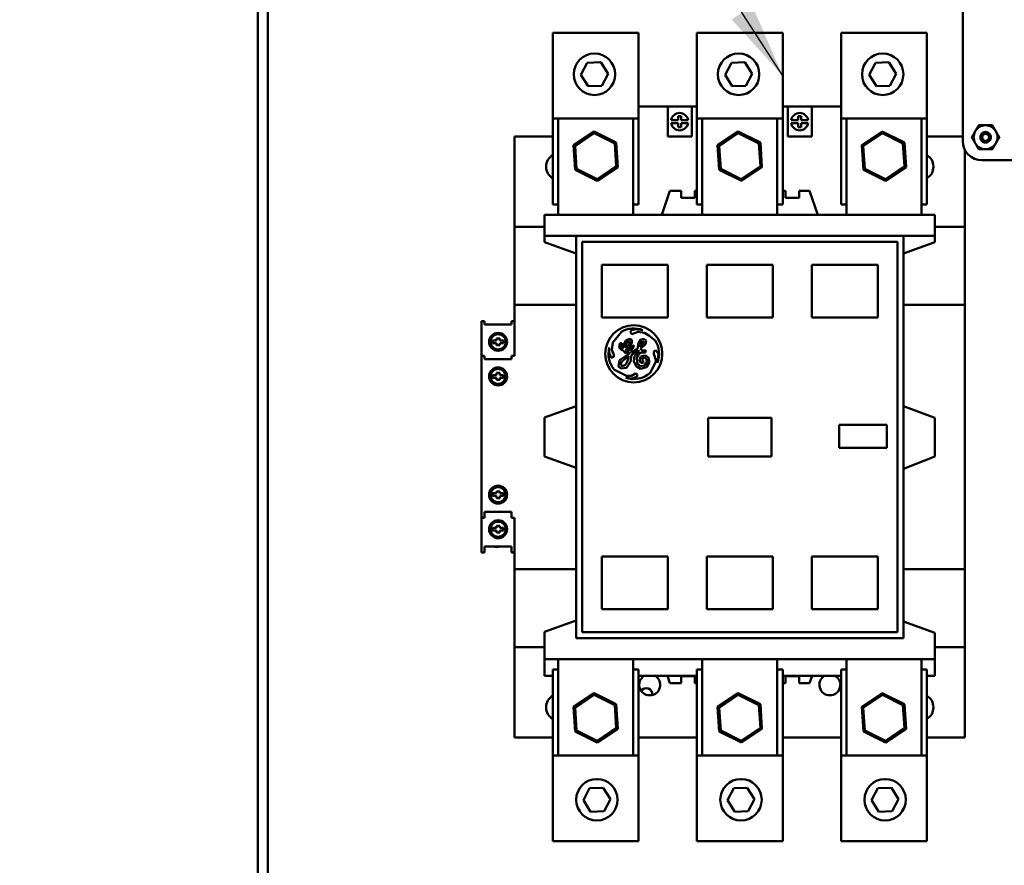
# Model space of a CAD drawing. Units: inches. Extents: x 5 to 215, y 2 to 167.
# Drawn here: x 119 to 132, y 111 to 123 of the extents above; entities that cross this region are included whole.
import ezdxf

# ---------------------------------------------------------------- set-up
doc = ezdxf.new("R2010")
doc.units = ezdxf.units.IN
doc.header["$LTSCALE"] = 10
doc.header["$MEASUREMENT"] = 0
doc.layers.add('Symbol (ANSI)', color=7, linetype='Continuous', lineweight=25)
doc.layers.add('Visible (ANSI)', color=7, linetype='Continuous', lineweight=50)
doc.styles.add('Note Text (ANSI)', font='tahoma.ttf')
doc.dimstyles.new('Default (ANSI)$7', dxfattribs={"dimscale": 10, "dimtxt": 0.12, "dimasz": 0.098425, "dimexe": 0.125, "dimexo": 0.0625, "dimgap": 0.031496, "dimtad": 0, "dimtih": 1, "dimtoh": 1, "dimrnd": 1e-08, "dimzin": 4, "dimdsep": 46, "dimtxsty": 'Note Text (ANSI)', "dimcen": 0.09, "dimdle": 0.393701, "dimclrd": 256, "dimclre": 256, "dimclrt": 256, "dimadec": 0, "dimazin": 1, "dimtfac": 1, "dimtofl": 0, "dimtmove": 0, "dimatfit": 3, "dimfxl": 1, "dimtolj": 1, "dimtzin": 4, "dimlwd": -1, "dimlwe": -1, "dimarcsym": 0})

msp = doc.modelspace()

# ---------------------------------------------------------------- linework, layer by layer
at = {"layer": 'Visible (ANSI)'}
for p, q in [((122.3342, 72.9725), (122.3342, 129.1825)), ((122.4622, 72.9725), (122.4622, 129.1825)), ((131.5756, 120.9538), (131.5756, 128.0638)), ((127.3256, 122.3682), (126.2006, 122.3682)), ((126.2006, 121.2456), (126.2006, 122.3682)), ((127.3256, 121.2456), (127.3256, 122.3682)), ((129.2153, 122.3682), (128.0903, 122.3682)), ((128.0903, 121.2456), (128.0903, 122.3682)), ((129.2153, 121.2456), (129.2153, 122.3682)), ((131.1051, 122.3682), (129.9801, 122.3682)), ((129.9801, 121.2456), (129.9801, 122.3682)), ((131.1051, 121.2456), (131.1051, 122.3682)), ((126.5703, 121.8195), (126.6526, 121.9766)), ((126.6526, 121.9766), (126.8298, 121.9839)), ((126.8298, 121.9839), (126.9247, 121.8342)), ((128.4601, 121.8195), (128.5423, 121.9766)), ((128.5423, 121.9766), (128.7195, 121.9839)), ((128.7195, 121.9839), (128.8145, 121.8342)), ((130.3499, 121.8195), (130.4321, 121.9766)), ((130.4321, 121.9766), (130.6093, 121.9839)), ((130.6093, 121.9839), (130.7042, 121.8342)), ((126.6653, 121.6697), (126.5703, 121.8195)), ((126.9247, 121.8342), (126.8425, 121.677)), ((128.555, 121.6697), (128.4601, 121.8195)), ((128.8145, 121.8342), (128.7322, 121.677)), ((130.4448, 121.6697), (130.3499, 121.8195)), ((130.7042, 121.8342), (130.622, 121.677)), ((126.8425, 121.677), (126.6653, 121.6697)), ((128.7322, 121.677), (128.555, 121.6697)), ((130.622, 121.677), (130.4448, 121.6697)), ((127.3256, 121.4032), (127.7079, 121.4032)), ((127.7079, 121.0095), (127.7079, 121.4032)), ((128.0229, 121.4032), (127.7079, 121.4032)), ((128.0229, 121.4032), (128.0903, 121.4032)), ((128.0229, 121.0095), (128.0229, 121.4032)), ((129.2153, 121.4032), (129.2827, 121.4032)), ((129.2827, 121.0095), (129.2827, 121.4032)), ((129.5977, 121.4032), (129.2827, 121.4032)), ((129.5977, 121.0095), (129.5977, 121.4032)), ((129.5977, 121.4032), (129.9801, 121.4032)), ((127.3256, 121.2456), (126.2006, 121.2456)), ((126.2006, 120.1206), (126.2006, 121.2456)), ((126.271, 121.2456), (126.271, 119.9859)), ((127.2552, 121.2456), (127.2552, 119.9859)), ((127.3256, 120.1206), (127.3256, 121.2456)), ((127.8438, 121.2257), (127.8438, 121.2766)), ((127.8438, 121.2766), (127.8831, 121.2766)), ((127.8831, 121.2766), (127.8831, 121.2257)), ((129.2153, 121.2456), (128.0903, 121.2456)), ((128.0903, 120.1206), (128.0903, 121.2456)), ((128.1607, 121.2456), (128.1607, 119.9859)), ((129.145, 121.2456), (129.145, 119.9859)), ((129.2153, 120.1206), (129.2153, 121.2456)), ((129.4186, 121.2257), (129.4186, 121.2766)), ((129.4186, 121.2766), (129.4579, 121.2766)), ((129.4579, 121.2766), (129.4579, 121.2257)), ((131.1051, 121.2456), (129.9801, 121.2456)), ((129.9801, 120.1206), (129.9801, 121.2456)), ((130.0505, 121.2456), (130.0505, 119.9859)), ((131.0347, 121.2456), (131.0347, 119.9859)), ((131.1051, 120.1206), (131.1051, 121.2456)), ((127.7514, 121.2257), (127.8438, 121.2257)), ((127.8438, 121.1863), (127.7514, 121.1863)), ((127.8438, 121.1355), (127.8438, 121.1863)), ((127.8831, 121.1355), (127.8438, 121.1355)), ((127.8831, 121.2257), (127.9755, 121.2257)), ((127.9755, 121.1863), (127.8831, 121.1863)), ((127.8831, 121.1863), (127.8831, 121.1355)), ((129.3262, 121.2257), (129.4186, 121.2257)), ((129.4186, 121.1863), (129.3262, 121.1863)), ((129.4186, 121.1355), (129.4186, 121.1863)), ((129.4579, 121.1355), (129.4186, 121.1355)), ((129.4579, 121.2257), (129.5503, 121.2257)), ((129.5503, 121.1863), (129.4579, 121.1863)), ((129.4579, 121.1863), (129.4579, 121.1355)), ((125.7001, 121.0095), (125.7001, 119.8284)), ((125.7001, 121.0095), (126.2006, 121.0095)), ((126.7415, 121.0774), (126.4719, 120.8968)), ((126.4926, 120.8866), (126.743, 121.0543)), ((126.743, 121.0543), (126.7415, 121.0774)), ((127.0326, 120.9342), (126.7415, 121.0774)), ((126.743, 121.0543), (127.0135, 120.9214)), ((128.0229, 121.0095), (127.7079, 121.0095)), ((128.6312, 121.0774), (128.3617, 120.8968)), ((128.3824, 120.8866), (128.6328, 121.0543)), ((128.6328, 121.0543), (128.6312, 121.0774)), ((128.9224, 120.9342), (128.6312, 121.0774)), ((128.6328, 121.0543), (128.9032, 120.9214)), ((129.5977, 121.0095), (129.2827, 121.0095)), ((130.521, 121.0774), (130.2514, 120.8968)), ((130.2721, 120.8866), (130.5225, 121.0543)), ((130.5225, 121.0543), (130.521, 121.0774)), ((130.8122, 120.9342), (130.521, 121.0774)), ((130.5225, 121.0543), (130.793, 120.9214)), ((131.1051, 121.0095), (131.5756, 121.0095)), ((126.4926, 120.8866), (126.4719, 120.8968)), ((126.4719, 120.8968), (126.4935, 120.573)), ((126.5127, 120.5859), (126.4926, 120.8866)), ((127.0135, 120.9214), (127.0326, 120.9342)), ((127.0135, 120.9214), (127.0335, 120.6207)), ((127.0543, 120.6105), (127.0326, 120.9342)), ((128.3824, 120.8866), (128.3617, 120.8968)), ((128.3617, 120.8968), (128.3833, 120.573)), ((128.4025, 120.5859), (128.3824, 120.8866)), ((128.9032, 120.9214), (128.9224, 120.9342)), ((128.9032, 120.9214), (128.9233, 120.6207)), ((128.944, 120.6105), (128.9224, 120.9342)), ((130.2721, 120.8866), (130.2514, 120.8968)), ((130.2514, 120.8968), (130.2731, 120.573)), ((130.2922, 120.5859), (130.2721, 120.8866)), ((130.793, 120.9214), (130.8122, 120.9342)), ((130.793, 120.9214), (130.8131, 120.6207)), ((130.8338, 120.6105), (130.8122, 120.9342)), ((131.6056, 120.8342), (131.6056, 119.8284)), ((127.0335, 120.6207), (126.7832, 120.4529)), ((126.7847, 120.4299), (127.0543, 120.6105)), ((127.0335, 120.6207), (127.0543, 120.6105)), ((128.9233, 120.6207), (128.6729, 120.4529)), ((128.6745, 120.4299), (128.944, 120.6105)), ((128.9233, 120.6207), (128.944, 120.6105)), ((130.8131, 120.6207), (130.5627, 120.4529)), ((130.5642, 120.4299), (130.8338, 120.6105)), ((130.8131, 120.6207), (130.8338, 120.6105)), ((138.7116, 120.7008), (131.8286, 120.7007)), ((126.5127, 120.5859), (126.4935, 120.573)), ((126.4935, 120.573), (126.7847, 120.4299)), ((126.7832, 120.4529), (126.5127, 120.5859)), ((128.4025, 120.5859), (128.3833, 120.573)), ((128.3833, 120.573), (128.6745, 120.4299)), ((128.6729, 120.4529), (128.4025, 120.5859)), ((130.2922, 120.5859), (130.2731, 120.573)), ((130.2731, 120.573), (130.5642, 120.4299)), ((130.5627, 120.4529), (130.2922, 120.5859)), ((126.7832, 120.4529), (126.7847, 120.4299)), ((128.6729, 120.4529), (128.6745, 120.4299)), ((130.5627, 120.4529), (130.5642, 120.4299)), ((127.7375, 120.3009), (127.6292, 119.9859)), ((127.7375, 120.3009), (127.886, 120.3009)), ((127.886, 120.3009), (127.886, 120.2093)), ((128.0639, 120.2093), (127.886, 120.2093)), ((128.0639, 120.3009), (128.0903, 120.3009)), ((128.0639, 120.3009), (128.0639, 120.2093)), ((129.2153, 120.3009), (129.2542, 120.3009)), ((129.2542, 120.3009), (129.2542, 120.2093)), ((129.4321, 120.2093), (129.2542, 120.2093)), ((129.4321, 120.3009), (129.5682, 120.3009)), ((129.4321, 120.3009), (129.4321, 120.2093)), ((129.6765, 119.9859), (129.5682, 120.3009)), ((126.271, 120.1206), (126.2006, 120.1206)), ((127.3256, 120.1206), (127.2552, 120.1206)), ((128.1607, 120.1206), (128.0903, 120.1206)), ((129.2153, 120.1206), (129.145, 120.1206)), ((130.0505, 120.1206), (129.9801, 120.1206)), ((131.1051, 120.1206), (131.0347, 120.1206)), ((126.0938, 119.9859), (126.0938, 119.7103)), ((126.0938, 119.9859), (131.2119, 119.9859)), ((131.2119, 119.9859), (131.2119, 119.7103)), ((125.7001, 118.806), (125.7001, 119.8284)), ((125.7001, 119.8284), (126.0938, 119.8284)), ((131.2119, 119.8284), (131.6056, 119.8284)), ((131.6056, 118.806), (131.6056, 119.8284)), ((126.0938, 119.7103), (126.0938, 119.6276)), ((126.0938, 119.7103), (126.5071, 119.7103)), ((126.5071, 114.4347), (126.5071, 119.7103)), ((126.5071, 119.7103), (130.8, 119.7103)), ((130.8, 114.4347), (130.8, 119.7103)), ((130.8, 119.7103), (131.2119, 119.7103)), ((131.2119, 119.7103), (131.2119, 119.6276)), ((126.5071, 119.4788), (126.0938, 119.6276)), ((126.5859, 119.6316), (130.7198, 119.6316)), ((126.5859, 119.6316), (126.5859, 114.5135)), ((130.7198, 119.6316), (130.7198, 114.5135)), ((131.2119, 119.6276), (130.8, 119.4777)), ((126.8418, 119.3284), (126.8418, 118.6375)), ((127.708, 119.3284), (126.8418, 119.3284)), ((127.708, 118.6375), (127.708, 119.3284)), ((128.2198, 119.3284), (128.2198, 118.6375)), ((129.0859, 119.3284), (128.2198, 119.3284)), ((129.0859, 118.6375), (129.0859, 119.3284)), ((129.5977, 119.3284), (129.5977, 118.6375)), ((130.4639, 119.3284), (129.5977, 119.3284)), ((130.4639, 118.6375), (130.4639, 119.3284)), ((125.7001, 118.806), (125.7001, 118.1371)), ((126.5071, 118.806), (125.7001, 118.806)), ((131.6056, 118.806), (130.8, 118.806)), ((131.6056, 118.806), (131.6056, 115.3406)), ((125.267, 118.1371), (125.267, 118.5898)), ((125.3064, 118.5898), (125.267, 118.5898)), ((125.3064, 118.5473), (125.3064, 118.5898)), ((125.3064, 118.5473), (125.6607, 118.5473)), ((125.7001, 118.5898), (125.6607, 118.5898)), ((125.6607, 118.5473), (125.6607, 118.5898)), ((126.8418, 118.6375), (127.708, 118.6375)), ((128.2198, 118.6375), (129.0859, 118.6375)), ((129.5977, 118.6375), (130.4639, 118.6375)), ((126.988, 118.3104), (127.0995, 118.4518)), ((127.2307, 118.473), (127.2156, 118.4471)), ((127.2156, 118.4471), (127.2357, 118.4212)), ((127.2856, 118.4871), (127.2307, 118.473)), ((127.2357, 118.4212), (127.3195, 118.451)), ((127.3799, 118.4732), (127.2856, 118.4871)), ((127.3195, 118.451), (127.4016, 118.4388)), ((127.4016, 118.4388), (127.4607, 118.4043)), ((127.4607, 118.4043), (127.5433, 118.3392)), ((125.4083, 118.3026), (125.4083, 118.3365)), ((125.4083, 118.3365), (125.4637, 118.3365)), ((125.4637, 118.3026), (125.4083, 118.3026)), ((125.4637, 118.3365), (125.4637, 118.3646)), ((125.4637, 118.3646), (125.5044, 118.3646)), ((125.4637, 118.2766), (125.4637, 118.3026)), ((125.5044, 118.2766), (125.4637, 118.2766)), ((125.5044, 118.3646), (125.5044, 118.3365)), ((125.5044, 118.3365), (125.5554, 118.3365)), ((125.5554, 118.3026), (125.5044, 118.3026)), ((125.5044, 118.3026), (125.5044, 118.2766)), ((125.5554, 118.3365), (125.5554, 118.3026)), ((126.9742, 118.2167), (126.988, 118.3104)), ((127.0808, 118.3045), (127.0717, 118.2468)), ((127.1043, 118.3008), (127.0808, 118.3045)), ((127.1018, 118.2475), (127.1043, 118.3008)), ((127.1283, 118.28), (127.119, 118.2344)), ((127.1592, 118.3397), (127.1283, 118.28)), ((127.1516, 118.2399), (127.1631, 118.2965)), ((127.1959, 118.279), (127.1516, 118.2399)), ((127.2055, 118.3579), (127.1592, 118.3397)), ((127.1631, 118.2965), (127.1994, 118.3271)), ((127.2148, 118.32), (127.1959, 118.279)), ((127.1994, 118.3271), (127.2148, 118.32)), ((127.2384, 118.3461), (127.2055, 118.3579)), ((127.2074, 118.249), (127.2384, 118.3087)), ((127.2511, 118.2744), (127.2275, 118.258)), ((127.2384, 118.3087), (127.2384, 118.3461)), ((127.2683, 118.2613), (127.2511, 118.2744)), ((127.3181, 118.2938), (127.3138, 118.2363)), ((127.3564, 118.3504), (127.3181, 118.2938)), ((127.3452, 118.2523), (127.3634, 118.3154)), ((127.3907, 118.3091), (127.3452, 118.2523)), ((127.3528, 118.2264), (127.4148, 118.2909)), ((127.3954, 118.3583), (127.3564, 118.3504)), ((127.3634, 118.3154), (127.3809, 118.3301)), ((127.3809, 118.3301), (127.3907, 118.3256)), ((127.3907, 118.3256), (127.3907, 118.3091)), ((127.4241, 118.3365), (127.3954, 118.3583)), ((127.4148, 118.2909), (127.4241, 118.3365)), ((126.9412, 118.2437), (126.9412, 118.1784)), ((126.9412, 118.1784), (126.9646, 118.1125)), ((127.0018, 118.1518), (126.9742, 118.2167)), ((127.0018, 118.122), (127.0018, 118.1518)), ((127.0717, 118.2468), (127.1043, 118.2123)), ((127.205, 118.1681), (127.076, 118.0786)), ((127.119, 118.2344), (127.1018, 118.2475)), ((127.1043, 118.2123), (127.1208, 118.2123)), ((127.1208, 118.2123), (127.1523, 118.1713)), ((127.1523, 118.1713), (127.205, 118.1846)), ((127.1539, 118.2118), (127.2074, 118.249)), ((127.1661, 118.1958), (127.1539, 118.2118)), ((127.1916, 118.2023), (127.1661, 118.1958)), ((127.2158, 118.2251), (127.1916, 118.2023)), ((127.205, 118.1846), (127.205, 118.1681)), ((127.2275, 118.258), (127.2158, 118.2251)), ((127.2183, 118.0567), (127.2333, 118.1506)), ((127.2333, 118.1506), (127.326, 118.2081)), ((127.2345, 118.2113), (127.2683, 118.2613)), ((127.3138, 118.2363), (127.2345, 118.1813)), ((127.2345, 118.1813), (127.2345, 118.2113)), ((127.3341, 118.1975), (127.2722, 118.1329)), ((127.3019, 118.1044), (127.3281, 118.1612)), ((127.326, 118.2081), (127.3341, 118.1975)), ((127.3281, 118.1612), (127.3655, 118.1814)), ((127.3681, 118.2102), (127.3528, 118.2264)), ((127.4063, 118.1425), (127.3535, 118.1292)), ((127.3655, 118.1814), (127.4166, 118.1814)), ((127.4204, 118.2049), (127.3681, 118.2102)), ((127.4513, 118.1192), (127.4063, 118.1425)), ((127.4166, 118.1814), (127.4204, 118.2049)), ((127.5473, 118.2099), (127.5258, 118.1932)), ((127.5258, 118.1932), (127.5258, 118.1634)), ((127.5258, 118.1634), (127.5546, 118.0687)), ((127.585, 118.1613), (127.5473, 118.2099)), ((127.5736, 118.0543), (127.585, 118.1613)), ((125.3064, 118.1371), (125.267, 118.1371)), ((125.267, 116.0111), (125.267, 118.1371)), ((125.3064, 118.0946), (125.3064, 118.1371)), ((125.3064, 118.0946), (125.6607, 118.0946)), ((125.7001, 118.1371), (125.6607, 118.1371)), ((125.6607, 118.0946), (125.6607, 118.1371)), ((126.9646, 118.1125), (127.0018, 118.122)), ((127.076, 118.0786), (127.063, 117.9965)), ((127.094, 118.0124), (127.1006, 118.0558)), ((127.1158, 118.0011), (127.094, 118.0124)), ((127.1006, 118.0558), (127.1807, 118.1233)), ((127.1448, 118.0143), (127.1158, 118.0011)), ((127.1724, 118.0431), (127.1448, 118.0143)), ((127.1672, 117.981), (127.2183, 118.0567)), ((127.1983, 118.1328), (127.1724, 118.0431)), ((127.1807, 118.1233), (127.1983, 118.1328)), ((127.2722, 118.1329), (127.2615, 118.0659)), ((127.2615, 118.0659), (127.2919, 117.9991)), ((127.3126, 118.0303), (127.3019, 118.1044)), ((127.3506, 118.0014), (127.3126, 118.0303)), ((127.3535, 118.1292), (127.3367, 118.0823)), ((127.3367, 118.0823), (127.3538, 118.0445)), ((127.3538, 118.0445), (127.384, 118.0397)), ((127.3761, 118.1047), (127.4033, 118.1132)), ((127.3761, 118.0793), (127.3761, 118.1047)), ((127.391, 118.0551), (127.3761, 118.0793)), ((127.384, 118.0397), (127.391, 118.0551)), ((127.4033, 118.1132), (127.4278, 118.0945)), ((127.4337, 118.0534), (127.4081, 118.0097)), ((127.4278, 118.0945), (127.4337, 118.0534)), ((127.4311, 117.9883), (127.4683, 118.0519)), ((127.4683, 118.0519), (127.4513, 118.1192)), ((127.5546, 118.0687), (127.4779, 117.9118)), ((127.5725, 118.0466), (127.5736, 118.0543)), ((125.4079, 117.8499), (125.4079, 117.8838)), ((125.4079, 117.8838), (125.4633, 117.8838)), ((125.4633, 117.8838), (125.4633, 117.9119)), ((125.4633, 117.9119), (125.504, 117.9119)), ((125.504, 117.9119), (125.504, 117.8838)), ((125.504, 117.8838), (125.555, 117.8838)), ((125.555, 117.8838), (125.555, 117.8499)), ((127.1653, 117.8743), (127.0084, 117.951)), ((127.063, 117.9965), (127.0931, 117.9704)), ((127.0931, 117.9704), (127.1672, 117.981)), ((127.2837, 117.9048), (127.2306, 117.8743)), ((127.3093, 117.8923), (127.2837, 117.9048)), ((127.2919, 117.9991), (127.3516, 117.9682)), ((127.3047, 117.861), (127.3093, 117.8923)), ((127.4081, 118.0097), (127.3506, 118.0014)), ((127.3516, 117.9682), (127.4311, 117.9883)), ((125.4633, 117.8499), (125.4079, 117.8499)), ((125.4633, 117.8239), (125.4633, 117.8499)), ((125.504, 117.8239), (125.4633, 117.8239)), ((125.555, 117.8499), (125.504, 117.8499)), ((125.504, 117.8499), (125.504, 117.8239)), ((127.1579, 117.8492), (127.2379, 117.8407)), ((127.2306, 117.8743), (127.1653, 117.8743)), ((127.2379, 117.8407), (127.3047, 117.861)), ((126.0938, 117.3265), (126.5071, 117.4769)), ((130.8, 117.4758), (131.2119, 117.3259)), ((126.0938, 116.8186), (126.0938, 117.3265)), ((128.2399, 117.3245), (128.2399, 116.8178)), ((129.0694, 117.3245), (128.2399, 117.3245)), ((129.0694, 116.8178), (129.0694, 117.3245)), ((131.2119, 117.3259), (131.2119, 116.818)), ((129.9581, 117.2338), (129.9581, 116.9306)), ((130.5809, 117.2338), (129.9581, 117.2338)), ((130.5809, 116.9306), (130.5809, 117.2338)), ((129.9581, 116.9306), (130.5809, 116.9306)), ((126.5071, 116.6681), (126.0938, 116.8186)), ((128.2399, 116.8178), (129.0694, 116.8178)), ((131.2119, 116.818), (130.8, 116.6547)), ((125.4079, 116.3345), (125.4079, 116.3006)), ((125.4633, 116.3345), (125.4079, 116.3345)), ((125.4633, 116.3605), (125.4633, 116.3345)), ((125.504, 116.3605), (125.4633, 116.3605)), ((125.504, 116.3345), (125.504, 116.3605)), ((125.555, 116.3345), (125.504, 116.3345)), ((125.555, 116.3006), (125.555, 116.3345)), ((125.4079, 116.3006), (125.4633, 116.3006)), ((125.4633, 116.3006), (125.4633, 116.2725)), ((125.4633, 116.2725), (125.504, 116.2725)), ((125.504, 116.3006), (125.555, 116.3006)), ((125.504, 116.2725), (125.504, 116.3006)), ((125.3064, 116.0898), (125.3064, 116.0111)), ((125.3064, 116.0898), (125.6607, 116.0898)), ((125.6607, 116.0898), (125.6607, 116.0111)), ((125.3064, 116.0111), (125.267, 116.0111)), ((125.267, 115.5583), (125.267, 116.0111)), ((125.7001, 116.0111), (125.6607, 116.0111)), ((125.7001, 116.0111), (125.7001, 115.3418)), ((125.4083, 115.8818), (125.4083, 115.8479)), ((125.4637, 115.8818), (125.4083, 115.8818)), ((125.4083, 115.8479), (125.4637, 115.8479)), ((125.4637, 115.9078), (125.4637, 115.8818)), ((125.5044, 115.9078), (125.4637, 115.9078)), ((125.4637, 115.8479), (125.4637, 115.8198)), ((125.4637, 115.8198), (125.5044, 115.8198)), ((125.5044, 115.8818), (125.5044, 115.9078)), ((125.5554, 115.8818), (125.5044, 115.8818)), ((125.5044, 115.8479), (125.5554, 115.8479)), ((125.5044, 115.8198), (125.5044, 115.8479)), ((125.5554, 115.8479), (125.5554, 115.8818)), ((125.3064, 115.5583), (125.3064, 115.6371)), ((125.3064, 115.6371), (125.6607, 115.6371)), ((125.6607, 115.5583), (125.6607, 115.6371)), ((125.3064, 115.5583), (125.267, 115.5583)), ((125.7001, 115.5583), (125.6607, 115.5583)), ((126.8418, 115.5076), (126.8418, 114.8166)), ((127.708, 115.5076), (126.8418, 115.5076)), ((127.708, 114.8166), (127.708, 115.5076)), ((128.2198, 115.5076), (128.2198, 114.8166)), ((129.0859, 115.5076), (128.2198, 115.5076)), ((129.0859, 114.8166), (129.0859, 115.5076)), ((129.5977, 115.5076), (129.5977, 114.8166)), ((130.4639, 115.5076), (129.5977, 115.5076)), ((130.4639, 114.8166), (130.4639, 115.5076)), ((125.7001, 114.3166), (125.7001, 115.3418)), ((125.7001, 115.3418), (126.5071, 115.3418)), ((131.6056, 115.3406), (130.8, 115.3406)), ((131.6056, 114.3166), (131.6056, 115.3406)), ((126.8418, 114.8166), (127.708, 114.8166)), ((128.2198, 114.8166), (129.0859, 114.8166)), ((129.5977, 114.8166), (130.4639, 114.8166)), ((126.0938, 114.5174), (126.5071, 114.6662)), ((130.8, 114.6528), (131.2119, 114.5045)), ((126.0938, 114.5174), (126.0938, 114.1591)), ((126.5071, 114.4347), (130.8, 114.4347)), ((126.5859, 114.5135), (130.7198, 114.5135)), ((131.2119, 114.5045), (131.2119, 114.1591)), ((125.7001, 114.3166), (125.7001, 113.1355)), ((126.0938, 114.3166), (125.7001, 114.3166)), ((131.6056, 114.3166), (131.2119, 114.3166)), ((131.6056, 114.3166), (131.6056, 113.1355)), ((126.0938, 114.1591), (126.0938, 113.9426)), ((126.0938, 114.1591), (131.2119, 114.1591)), ((126.271, 114.1591), (126.271, 112.8994)), ((127.2552, 114.1591), (127.2552, 112.8994)), ((128.1607, 114.1591), (128.1607, 112.8994)), ((129.145, 114.1591), (129.145, 112.8994)), ((130.0505, 114.1591), (130.0505, 112.8994)), ((131.0347, 114.1591), (131.0347, 112.8994)), ((131.2119, 114.1591), (131.2119, 113.9426)), ((126.2006, 114.0244), (126.2006, 112.8994)), ((126.2006, 114.0244), (126.271, 114.0244)), ((127.2552, 114.0244), (127.3256, 114.0244)), ((127.3256, 114.0244), (127.3256, 112.8994)), ((128.0903, 114.0244), (128.0903, 112.8994)), ((128.0903, 114.0244), (128.1607, 114.0244)), ((129.145, 114.0244), (129.2153, 114.0244)), ((129.2153, 114.0244), (129.2153, 112.8994)), ((129.9801, 114.0244), (129.9801, 112.8994)), ((129.9801, 114.0244), (130.0505, 114.0244)), ((131.0347, 114.0244), (131.1051, 114.0244)), ((131.1051, 114.0244), (131.1051, 112.8994)), ((126.0938, 113.9426), (126.2006, 113.9426)), ((127.3256, 113.9426), (127.7037, 113.9426)), ((127.7375, 113.8442), (127.7037, 113.9426)), ((127.7037, 113.9426), (128.0903, 113.9426)), ((127.886, 113.8442), (127.886, 113.9357)), ((128.0639, 113.9357), (127.886, 113.9357)), ((128.0639, 113.8442), (128.0639, 113.9357)), ((129.2153, 113.9426), (129.602, 113.9426)), ((129.2542, 113.8442), (129.2542, 113.9357)), ((129.4321, 113.9357), (129.2542, 113.9357)), ((129.4321, 113.8442), (129.4321, 113.9357)), ((129.602, 113.9426), (129.5682, 113.8442)), ((129.602, 113.9426), (129.9801, 113.9426)), ((131.1051, 113.9426), (131.2119, 113.9426)), ((127.7375, 113.8442), (127.886, 113.8442)), ((128.0639, 113.8442), (128.0903, 113.8442)), ((129.2153, 113.8442), (129.2542, 113.8442)), ((129.4321, 113.8442), (129.5682, 113.8442)), ((126.7415, 113.7152), (126.4719, 113.5346)), ((126.4926, 113.5244), (126.743, 113.6921)), ((126.743, 113.6921), (126.7415, 113.7152)), ((127.0326, 113.572), (126.7415, 113.7152)), ((126.743, 113.6921), (127.0135, 113.5592)), ((128.6312, 113.7152), (128.3617, 113.5346)), ((128.3824, 113.5244), (128.6328, 113.6921)), ((128.6328, 113.6921), (128.6312, 113.7152)), ((128.9224, 113.572), (128.6312, 113.7152)), ((128.6328, 113.6921), (128.9032, 113.5592)), ((130.521, 113.7152), (130.2514, 113.5346)), ((130.2721, 113.5244), (130.5225, 113.6921)), ((130.5225, 113.6921), (130.521, 113.7152)), ((130.8122, 113.572), (130.521, 113.7152)), ((130.5225, 113.6921), (130.793, 113.5592)), ((126.4926, 113.5244), (126.4719, 113.5346)), ((126.4719, 113.5346), (126.4935, 113.2108)), ((126.5127, 113.2237), (126.4926, 113.5244)), ((127.0135, 113.5592), (127.0326, 113.572)), ((127.0135, 113.5592), (127.0335, 113.2585)), ((127.0543, 113.2483), (127.0326, 113.572)), ((128.3824, 113.5244), (128.3617, 113.5346)), ((128.3617, 113.5346), (128.3833, 113.2108)), ((128.4025, 113.2237), (128.3824, 113.5244)), ((128.9032, 113.5592), (128.9224, 113.572)), ((128.9032, 113.5592), (128.9233, 113.2585)), ((128.944, 113.2483), (128.9224, 113.572)), ((130.2721, 113.5244), (130.2514, 113.5346)), ((130.2514, 113.5346), (130.2731, 113.2108)), ((130.2922, 113.2237), (130.2721, 113.5244)), ((130.793, 113.5592), (130.8122, 113.572)), ((130.793, 113.5592), (130.8131, 113.2585)), ((130.8338, 113.2483), (130.8122, 113.572)), ((127.0335, 113.2585), (126.7832, 113.0907)), ((126.7847, 113.0677), (127.0543, 113.2483)), ((127.0335, 113.2585), (127.0543, 113.2483)), ((128.9233, 113.2585), (128.6729, 113.0907)), ((128.6745, 113.0677), (128.944, 113.2483)), ((128.9233, 113.2585), (128.944, 113.2483)), ((130.8131, 113.2585), (130.5627, 113.0907)), ((130.5642, 113.0677), (130.8338, 113.2483)), ((130.8131, 113.2585), (130.8338, 113.2483)), ((125.7001, 113.1355), (126.2006, 113.1355)), ((126.5127, 113.2237), (126.4935, 113.2108)), ((126.4935, 113.2108), (126.7847, 113.0677)), ((126.7832, 113.0907), (126.5127, 113.2237)), ((128.0903, 113.1355), (127.3256, 113.1355)), ((128.4025, 113.2237), (128.3833, 113.2108)), ((128.3833, 113.2108), (128.6745, 113.0677)), ((128.6729, 113.0907), (128.4025, 113.2237)), ((129.9801, 113.1355), (129.2153, 113.1355)), ((130.2922, 113.2237), (130.2731, 113.2108)), ((130.2731, 113.2108), (130.5642, 113.0677)), ((130.5627, 113.0907), (130.2922, 113.2237)), ((131.1051, 113.1355), (131.6056, 113.1355)), ((126.7832, 113.0907), (126.7847, 113.0677)), ((128.6729, 113.0907), (128.6745, 113.0677)), ((130.5627, 113.0907), (130.5642, 113.0677)), ((126.2006, 112.8994), (126.2006, 111.7768)), ((126.2006, 112.8994), (127.3256, 112.8994)), ((127.3256, 112.8994), (127.3256, 111.7768)), ((128.0903, 112.8994), (128.0903, 111.7768)), ((128.0903, 112.8994), (129.2153, 112.8994)), ((129.2153, 112.8994), (129.2153, 111.7768)), ((129.9801, 112.8994), (129.9801, 111.7768)), ((129.9801, 112.8994), (131.1051, 112.8994)), ((131.1051, 112.8994), (131.1051, 111.7768)), ((126.6015, 112.3109), (126.6837, 112.468)), ((126.6837, 112.468), (126.8609, 112.4753)), ((126.8609, 112.4753), (126.9558, 112.3255)), ((128.4912, 112.3109), (128.5735, 112.468)), ((128.5735, 112.468), (128.7506, 112.4753)), ((128.7506, 112.4753), (128.8456, 112.3255)), ((130.381, 112.3109), (130.4632, 112.468)), ((130.4632, 112.468), (130.6404, 112.4753)), ((130.6404, 112.4753), (130.7354, 112.3255)), ((126.6964, 112.1611), (126.6015, 112.3109)), ((126.9558, 112.3255), (126.8736, 112.1684)), ((128.5862, 112.1611), (128.4912, 112.3109)), ((128.8456, 112.3255), (128.7634, 112.1684)), ((130.4759, 112.1611), (130.381, 112.3109)), ((130.7354, 112.3255), (130.6531, 112.1684)), ((126.8736, 112.1684), (126.6964, 112.1611)), ((128.7634, 112.1684), (128.5862, 112.1611)), ((130.6531, 112.1684), (130.4759, 112.1611)), ((126.2006, 111.7768), (127.3256, 111.7768)), ((128.0903, 111.7768), (129.2153, 111.7768)), ((129.9801, 111.7768), (131.1051, 111.7768))]:
    msp.add_line(p, q, dxfattribs=at)
for centre, radius in [((126.7475, 121.8268), 0.2715), ((128.6373, 121.8268), 0.2715), ((130.527, 121.8268), 0.2715), ((131.8756, 121.0017), 0.0456), ((127.2625, 118.1634), 0.3742), ((125.4836, 118.32), 0.1181), ((125.4836, 118.32), 0.0984), ((125.4832, 117.8672), 0.1181), ((125.4832, 117.8672), 0.0984), ((125.4832, 116.3171), 0.1181), ((125.4832, 116.3171), 0.0984), ((125.4836, 115.8644), 0.1181), ((125.4836, 115.8644), 0.0984), ((126.7787, 112.3182), 0.2715), ((128.6684, 112.3182), 0.2715), ((130.5582, 112.3182), 0.2715)]:
    msp.add_circle(centre, radius, dxfattribs=at)
for centre, radius, start, end in [((127.8634, 121.206), 0.1138, 9.9619, 170.0381), ((129.4382, 121.206), 0.1138, 9.9619, 170.0381), ((127.8634, 121.206), 0.1138, 189.9619, 350.0381), ((129.4382, 121.206), 0.1138, 189.9619, 350.0381), ((131.8756, 121.0017), 0.1562, 90, 150), ((131.8756, 121.0017), 0.1562, 30, 90), ((131.8756, 121.0017), 0.1562, 150, 210), ((131.8756, 121.0017), 0.0487, 324.05247, 9.05247), ((131.8756, 121.0017), 0.069, 315, 346.83797), ((131.8756, 121.0017), 0.1562, 330, 30), ((131.8286, 120.9538), 0.253, 180.00226, 269.98889), ((131.8756, 121.0017), 0.1562, 210, 270), ((131.8756, 121.0017), 0.069, 270, 315), ((131.8756, 121.0017), 0.1562, 270, 330), ((126.2906, 120.6158), 0.1772, 120.55288, 239.44712), ((131.0151, 120.6158), 0.1772, 300.55288, 59.44712), ((127.2625, 118.1634), 0.3312, 69.25226, 119.48153), ((127.2625, 118.1634), 0.3312, 339.34992, 32.04871), ((127.2625, 118.1634), 0.3312, 165.98198, 219.89437), ((127.2625, 118.1634), 0.3312, 251.5783, 310.55068), ((125.4622, 115.7279), 0.098, 247.86772, 292.13228), ((127.4717, 113.8245), 0.1378, 121.00272, 58.99728), ((129.8339, 113.8245), 0.1378, 121.00272, 58.99728), ((127.4267, 113.7045), 0.078, 349.58426, 149.25655), ((126.2906, 113.5292), 0.1772, 120.55288, 239.44712), ((131.0151, 113.5292), 0.1772, 300.55288, 59.44712)]:
    msp.add_arc(centre, radius, start, end, dxfattribs=at)
for points, weights in [([(131.7403, 121.0799), (131.7612, 121.1161), (131.7854, 121.158)], [1.91103144839, 1.91103144839, 1.77382556355]), ([(131.7854, 121.158), (131.8337, 121.158), (131.8756, 121.158)], [1.77382556355, 1.91103144839, 1.91103144839]), ([(131.8756, 121.158), (131.9174, 121.158), (131.9658, 121.158)], [1.91103144839, 1.91103144839, 1.77382556355]), ([(131.9658, 121.158), (131.99, 121.1161), (132.0109, 121.0799)], [1.77382556355, 1.91103144839, 1.91103144839]), ([(131.6952, 121.0017), (131.7193, 121.0436), (131.7403, 121.0799)], [1.77382556355, 1.91103144839, 1.91103144839]), ([(131.7403, 120.9236), (131.7193, 120.9599), (131.6952, 121.0017)], [1.91103144839, 1.91103144839, 1.77382556355]), ([(132.0109, 121.0799), (132.0318, 121.0436), (132.056, 121.0017)], [1.91103144839, 1.91103144839, 1.77382556355]), ([(132.056, 121.0017), (132.0318, 120.9599), (132.0109, 120.9236)], [1.77382556355, 1.91103144839, 1.91103144839]), ([(131.7854, 120.8455), (131.7612, 120.8874), (131.7403, 120.9236)], [1.77382556355, 1.91103144839, 1.91103144839]), ([(132.0109, 120.9236), (131.99, 120.8874), (131.9658, 120.8455)], [1.91103144839, 1.91103144839, 1.77382556355]), ([(131.8756, 120.8455), (131.8337, 120.8455), (131.7854, 120.8455)], [1.91103144839, 1.91103144839, 1.77382556355]), ([(131.9658, 120.8455), (131.9174, 120.8455), (131.8756, 120.8455)], [1.77382556355, 1.91103144839, 1.91103144839])]:
    msp.add_rational_spline(points, weights, degree=2, dxfattribs=at)
for points, knots in [([(131.8756, 120.9327), (131.8669, 120.9327), (131.8582, 120.9344), (131.842, 120.9408), (131.8346, 120.9456), (131.8218, 120.9576), (131.8165, 120.9649), (131.809, 120.9814), (131.8069, 120.9904), (131.8063, 121.0085), (131.8078, 121.0173), (131.814, 121.0343), (131.8189, 121.0422), (131.8313, 121.0554), (131.8385, 121.0606), (131.8549, 121.0682), (131.864, 121.0704), (131.8821, 121.071), (131.8909, 121.0696), (131.9079, 121.0634), (131.9158, 121.0585), (131.929, 121.0462), (131.9343, 121.039), (131.942, 121.0226), (131.9442, 121.0136), (131.9448, 120.9982), (131.9442, 120.992), (131.9428, 120.986)], [-5.3884797, -5.3884797, -5.3884797, -5.3884797, -5.32099003, -5.32099003, -5.25334667, -5.25334667, -5.18471395, -5.18471395, -5.11344244, -5.11344244, -5.04487202, -5.04487202, -4.97366911, -4.97366911, -4.90515987, -4.90515987, -4.83402492, -4.83402492, -4.76557571, -4.76557571, -4.69450805, -4.69450805, -4.62611761, -4.62611761, -4.55511656, -4.55511656, -4.50737983, -4.50737983, -4.50737983, -4.50737983]), ([(131.9244, 120.953), (131.9268, 120.9556), (131.929, 120.9584), (131.9328, 120.9642), (131.9345, 120.9671), (131.9387, 120.9763), (131.9406, 120.9827), (131.9424, 120.9957), (131.9428, 121.0049), (131.9378, 121.0237), (131.9341, 121.0314), (131.9254, 121.0429), (131.9194, 121.0495), (131.9031, 121.059), (131.8953, 121.0617), (131.8817, 121.0636), (131.8731, 121.064), (131.8555, 121.0594), (131.8484, 121.0559), (131.838, 121.048), (131.8318, 121.0425), (131.823, 121.0275), (131.8205, 121.0204), (131.8188, 121.0082), (131.8182, 121.0003), (131.8224, 120.9841), (131.8254, 120.9777), (131.8324, 120.9682), (131.8373, 120.9623), (131.851, 120.9541), (131.8574, 120.9518), (131.8685, 120.9499), (131.8758, 120.9493), (131.8906, 120.9529), (131.8965, 120.9555), (131.9054, 120.9618), (131.9106, 120.9662), (131.915, 120.9732)], [-40.221071, -40.221071, -40.221071, -40.221071, -36.4259105, -36.4259105, -32.7759686, -32.7759686, -25.6056062, -25.6056062, -18.7382656, -18.7382656, -13.4374902, -13.4374902, -9.6694834, -9.6694834, -6.7915882, -6.7915882, -4.8017055, -4.8017055, -3.2983442, -3.2983442, -2.2886421, -2.2886421, -1.5487905, -1.5487905, -1.0504493, -1.0504493, -0.6889585, -0.6889585, -0.4456619, -0.4456619, -0.2700279, -0.2700279, -0.149564, -0.149564, -0.0623253, -0.0623253, 0, 0, 0, 0]), ([(131.9237, 121.0094), (131.926, 121.0039), (131.9269, 120.9986), (131.9276, 120.9889), (131.9272, 120.9835), (131.9246, 120.9718), (131.9219, 120.9656), (131.9157, 120.9563), (131.9111, 120.9503), (131.8996, 120.9416), (131.8953, 120.9392), (131.8842, 120.9343), (131.8785, 120.9332), (131.8756, 120.9327)], [-0.18152456, -0.18152456, -0.18152456, -0.18152456, -0.15154544, -0.15154544, -0.11493851, -0.11493851, -0.06933985, -0.06933985, -0.03894746, -0.03894746, -0.02317508, -0.02317508, 0, 0, 0, 0])]:
    msp.add_open_spline(points, degree=3, knots=knots, dxfattribs=at)

# ---------------------------------------------------------------- leaders
at = {"layer": 'Symbol (ANSI)', "annotation_type": 0, "has_hookline": 1, "hookline_direction": 1, "text_width": 0.5158}
msp.add_leader([(129.2153, 121.8069), (120.5933, 135.1742), (119.6091, 135.1742)], dimstyle='Default (ANSI)$7', override={"dimtad": 0}, dxfattribs=at)

doc.saveas('drawing.dxf')
